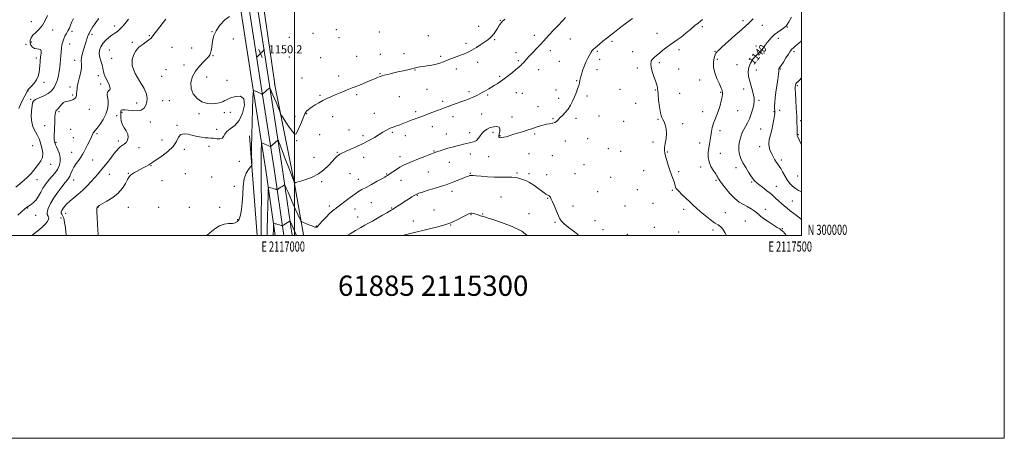
# Model space of a CAD drawing. Extents: x 2114800 to 2117700, y 299800 to 302700.
# Drawn here: x 2116729 to 2117700, y 299800 to 300213 of the extents above; entities that cross this region are included whole.
import ezdxf
from ezdxf.enums import TextEntityAlignment as Align

# ---------------------------------------------------------------- set-up
doc = ezdxf.new("R2010")
doc.units = 0
doc.header["$MEASUREMENT"] = 0
for name, color, linetype, lineweight in [('BREAKLINE DTM HARD', 7, 'Continuous', 0), ('CONTOUR INDEX', 41, 'Continuous', 13), ('CONTOUR INDEX LABEL', 244, 'Continuous', 0), ('CONTOUR INTERMEDIATE', 44, 'Continuous', 0), ('GRID LINE', 7, 'Continuous', 0), ('GRID TEXT', 7, 'Continuous', 0), ('SPOT ELEVATION', 7, 'Continuous', 0), ('SPOT ELEVATION DTM', 2, 'Continuous', 13), ('TEXT 20', 7, 'Continuous', 0)]:
    doc.layers.add(name, color=color, linetype=linetype, lineweight=lineweight)
doc.styles.add('Style-WORKING', font='WORKING.shx')

# ---------------------------------------------------------------- blocks, each defined once
blk = doc.blocks.new('SPOT')
at = {"layer": 'SPOT ELEVATION'}
for p, q in [((-3.91, -3.91), (3.82, 3.81)), ((-1.65, 3.77), (1.72, -3.93))]:
    blk.add_line(p, q, dxfattribs=at)

msp = doc.modelspace()

# ---------------------------------------------------------------- linework, layer by layer
at = {"layer": 'BREAKLINE DTM HARD', "extrusion": (-0.68662, -0.158311, 0.709571), "elevation": -1500261.315, "flags": 128}
msp.add_lwpolyline([(183300.061, 1512397.168), (183246.82, 1512401.061), (183148.335, 1512405.092)], dxfattribs=at)
at = {"layer": 'BREAKLINE DTM HARD', "extrusion": (0.000915297, -0.011986, 0.999928), "elevation": -508.926, "flags": 128}
msp.add_lwpolyline([(2116961.108, 300015.45), (2116953.62, 300113.497)], dxfattribs=at)
at = {"layer": 'BREAKLINE DTM HARD'}
for points in [[(2116980.32, 300149.11, 1150.88), (2116970.26, 300219.19, 1150.96), (2116962.17, 300303.31, 1148.23), (2116955.28, 300365.63, 1145.02), (2116959.1, 300398.57, 1143.76), (2116981.29, 300417.35, 1142.27), (2117015.71, 300429.89, 1141.64), (2117079.1, 300436.59, 1142.31), (2117168.66, 300438.89, 1149.24), (2117246.05, 300436.63, 1157.53), (2117299.98, 300440.34, 1161.77)], [(2116936.7, 300415.11, 1138.48), (2116942.93, 300364.82, 1141.8), (2116952.33, 300294.9, 1146.91), (2116964.65, 300215.92, 1150.01), (2116975.04, 300148.17, 1150.1), (2116987.85, 300066.84, 1146.95), (2116997.612, 300000, 1143.2)], [(2116920.32, 300413.09, 1138.48), (2116926.57, 300362.7, 1141.8), (2116936.01, 300292.52, 1146.91), (2116948.35, 300213.4, 1150.01), (2116958.74, 300145.63, 1150.1), (2116971.53, 300064.36, 1146.95), (2116980.934, 300000, 1143.332)], [(2116928.51, 300414.1, 1138.68), (2116934.75, 300363.76, 1142), (2116944.17, 300293.71, 1147.11), (2116956.5, 300214.66, 1150.21), (2116966.89, 300146.9, 1150.3), (2116979.69, 300065.6, 1147.15), (2116989.273, 300000, 1143.466)]]:
    msp.add_polyline3d(points, dxfattribs=at)
at = {"layer": 'CONTOUR INDEX', "flags": 128}
for points, elevation in [([(2116756.356, 300216.812), (2116754.065, 300211.889), (2116751.277, 300207.293), (2116748.012, 300203.389), (2116744.706, 300200.095), (2116741.905, 300197.217), (2116740.047, 300194.584), (2116739.156, 300192.109), (2116739.152, 300189.728), (2116739.943, 300187.442), (2116741.4, 300185.509), (2116743.381, 300184.255), (2116745.685, 300183.83), (2116747.872, 300183.685), (2116749.442, 300183.098), (2116750.048, 300181.571), (2116749.968, 300179.505), (2116749.636, 300177.528), (2116749.4, 300176.068), (2116749.262, 300174.771), (2116749.144, 300173.086), (2116748.974, 300170.603), (2116748.726, 300167.47), (2116748.385, 300163.98), (2116747.891, 300160.383), (2116746.999, 300156.788), (2116745.419, 300153.262), (2116743.027, 300149.909), (2116740.368, 300146.974), (2116738.152, 300144.733), (2116736.907, 300143.367), (2116736.43, 300142.669), (2116736.339, 300142.332), (2116736.271, 300142.034), (2116735.961, 300141.374), (2116735.166, 300139.935), (2116733.732, 300137.407), (2116731.864, 300133.905), (2116729.856, 300129.652), (2116727.946, 300124.923)], 1140), ([(2116935.858, 300215.804), (2116931.027, 300212.297), (2116926.343, 300207.174), (2116922.612, 300201.72), (2116920.402, 300196.955), (2116919.322, 300192.84), (2116918.745, 300189.075), (2116918.16, 300185.457), (2116917.537, 300182.197), (2116916.963, 300179.604), (2116916.416, 300177.814), (2116915.431, 300176.262), (2116913.433, 300174.209), (2116910.09, 300171.075), (2116906.039, 300166.922), (2116902.162, 300161.971), (2116899.246, 300156.458), (2116897.715, 300150.67), (2116897.9, 300144.912), (2116900, 300139.516), (2116903.688, 300134.944), (2116908.505, 300131.687), (2116913.948, 300130.07), (2116919.344, 300129.743), (2116923.976, 300130.186), (2116927.318, 300130.949), (2116929.608, 300131.851), (2116931.273, 300132.776), (2116932.777, 300133.655), (2116934.725, 300134.594), (2116937.761, 300135.745), (2116942.155, 300136.98), (2116946.712, 300137.071), (2116949.863, 300134.509), (2116950.415, 300128.43), (2116948.657, 300120.54), (2116945.252, 300113.19), (2116940.907, 300108.157), (2116936.524, 300104.93), (2116933.048, 300102.429), (2116931.096, 300099.841), (2116929.956, 300097.435), (2116928.586, 300095.747), (2116926.219, 300095.14), (2116923.189, 300095.279), (2116920.103, 300095.655), (2116917.394, 300095.873), (2116914.79, 300096.007), (2116911.843, 300096.245), (2116908.22, 300096.741), (2116904.047, 300097.51), (2116899.564, 300098.529), (2116895.049, 300099.649), (2116890.939, 300100.21), (2116887.711, 300099.422), (2116885.547, 300096.744), (2116883.468, 300092.617), (2116880.199, 300087.733), (2116874.948, 300082.748), (2116868.857, 300078.197), (2116863.544, 300074.584), (2116860.179, 300072.232), (2116858.113, 300070.746), (2116856.242, 300069.547), (2116853.715, 300068.175), (2116850.679, 300066.627), (2116847.527, 300065.018), (2116844.605, 300063.45), (2116842.042, 300061.975), (2116839.919, 300060.636), (2116838.247, 300059.372), (2116836.77, 300057.719), (2116835.162, 300055.107), (2116833.091, 300051.182), (2116830.182, 300046.439), (2116826.054, 300041.585), (2116820.603, 300037.237), (2116814.851, 300033.661), (2116810.097, 300031.032), (2116807.298, 300029.436), (2116806.032, 300028.604), (2116805.53, 300028.174), (2116805.172, 300027.69), (2116804.914, 300026.305), (2116804.86, 300023.074), (2116805.073, 300017.502), (2116805.447, 300010.894), (2116805.84, 300005.001), (2116806.143, 300001.158), (2116806.28, 300000)], 1150), ([(2116913.496, 300000), (2116916.386, 300002.458), (2116921.206, 300006.417), (2116925.937, 300009.43), (2116930.558, 300011.015), (2116934.852, 300011.604), (2116938.556, 300011.859), (2116941.478, 300012.401), (2116943.71, 300013.68), (2116945.421, 300016.103), (2116946.75, 300020.001), (2116947.732, 300025.384), (2116948.376, 300032.189), (2116948.762, 300040.171), (2116949.263, 300048.379), (2116950.321, 300055.682), (2116952.195, 300061.191), (2116954.405, 300064.963), (2116956.284, 300067.297), (2116957.331, 300068.66), (2116957.693, 300070.208), (2116957.681, 300073.27), (2116957.573, 300078.935), (2116957.516, 300087.341), (2116957.623, 300098.392), (2116957.964, 300111.564), (2116958.418, 300124.638), (2116958.822, 300134.97), (2116959.1, 300140.634), (2116959.537, 300142.576), (2116960.506, 300142.46), (2116962.223, 300141.714), (2116964.273, 300140.825), (2116966.08, 300140.04), (2116967.205, 300139.551), (2116967.756, 300139.311), (2116967.975, 300139.216), (2116968.115, 300139.214), (2116968.466, 300139.477), (2116969.332, 300140.229), (2116970.872, 300141.579), (2116972.684, 300143.167), (2116974.224, 300144.516), (2116975.125, 300145.179), (2116975.725, 300144.813), (2116976.54, 300143.105), (2116977.943, 300139.907), (2116979.749, 300135.73), (2116981.631, 300131.253), (2116983.304, 300127.089), (2116984.651, 300123.602), (2116985.595, 300121.093), (2116986.182, 300119.62), (2116986.944, 300118.257), (2116988.533, 300115.838), (2116991.341, 300111.631), (2116994.714, 300106.649), (2116997.735, 300102.339), (2116999.751, 300099.928), (2117001.15, 300099.748), (2117002.583, 300101.911), (2117004.514, 300106.264), (2117006.673, 300111.597), (2117008.602, 300116.438), (2117009.978, 300119.668), (2117011.002, 300121.574), (2117012.004, 300122.795), (2117013.288, 300123.894), (2117015.028, 300125.12), (2117017.37, 300126.648), (2117020.394, 300128.579), (2117023.925, 300130.74), (2117027.724, 300132.884), (2117031.615, 300134.83), (2117035.678, 300136.66), (2117040.053, 300138.517), (2117044.774, 300140.485), (2117049.434, 300142.399), (2117053.518, 300144.033), (2117056.726, 300145.261), (2117059.631, 300146.356), (2117063.02, 300147.693), (2117067.407, 300149.517), (2117072.198, 300151.554), (2117076.521, 300153.402), (2117079.707, 300154.749), (2117081.888, 300155.646), (2117083.398, 300156.237), (2117084.612, 300156.671), (2117086.082, 300157.12), (2117088.402, 300157.762), (2117091.992, 300158.721), (2117096.581, 300159.892), (2117101.724, 300161.118), (2117106.955, 300162.26), (2117111.723, 300163.255), (2117115.457, 300164.061), (2117117.791, 300164.656), (2117119.185, 300165.094), (2117120.305, 300165.448), (2117121.747, 300165.786), (2117123.828, 300166.155), (2117126.798, 300166.596), (2117130.754, 300167.15), (2117135.206, 300167.852), (2117139.512, 300168.734), (2117143.228, 300169.823), (2117146.679, 300171.112), (2117150.386, 300172.587), (2117154.701, 300174.215), (2117159.3, 300175.891), (2117163.687, 300177.492), (2117167.528, 300178.969), (2117171.125, 300180.56), (2117174.938, 300182.578), (2117179.253, 300185.198), (2117183.647, 300188.055), (2117187.52, 300190.645), (2117190.444, 300192.636), (2117192.675, 300194.375), (2117194.639, 300196.38), (2117196.66, 300199), (2117198.651, 300201.913), (2117200.42, 300204.633), (2117201.818, 300206.77), (2117202.872, 300208.336), (2117203.651, 300209.443), (2117204.236, 300210.214), (2117204.761, 300210.811), (2117205.372, 300211.409), (2117206.211, 300212.174), (2117207.409, 300213.243)], 1150), ([(2117500, 300015.815), (2117499.709, 300016.006), (2117496.247, 300018.54), (2117492.461, 300021.469), (2117488.83, 300024.324), (2117485.706, 300026.769), (2117482.933, 300028.998), (2117480.224, 300031.338), (2117477.317, 300034.049), (2117474.03, 300037.129), (2117470.202, 300040.506), (2117465.818, 300044.056), (2117461.446, 300047.424), (2117457.799, 300050.196), (2117455.402, 300052.087), (2117454.014, 300053.305), (2117453.206, 300054.186), (2117452.554, 300055.086), (2117451.66, 300056.464), (2117450.133, 300058.799), (2117447.744, 300062.391), (2117444.913, 300066.805), (2117442.224, 300071.426), (2117440.161, 300075.763), (2117438.802, 300079.824), (2117438.125, 300083.743), (2117438.085, 300087.614), (2117438.545, 300091.377), (2117439.345, 300094.931), (2117440.358, 300098.212), (2117441.59, 300101.301), (2117443.08, 300104.317), (2117444.836, 300107.407), (2117446.738, 300110.839), (2117448.638, 300114.907), (2117450.388, 300119.731), (2117451.844, 300124.721), (2117452.865, 300129.112), (2117453.337, 300132.406), (2117453.252, 300135.181), (2117452.632, 300138.282), (2117451.537, 300142.334), (2117450.186, 300147.071), (2117448.84, 300152.003), (2117447.774, 300156.736), (2117447.325, 300161.243), (2117447.847, 300165.59), (2117449.537, 300169.783), (2117451.965, 300173.585), (2117454.543, 300176.697), (2117456.807, 300178.957), (2117458.778, 300180.746), (2117460.601, 300182.581), (2117462.405, 300184.853), (2117464.253, 300187.454), (2117466.192, 300190.154), (2117468.284, 300192.767), (2117470.651, 300195.306), (2117473.431, 300197.827), (2117476.64, 300200.335), (2117479.806, 300202.607), (2117482.334, 300204.365), (2117483.801, 300205.424), (2117484.468, 300205.977), (2117484.764, 300206.31), (2117485.111, 300206.775), (2117485.895, 300207.987), (2117487.496, 300210.626), (2117490.097, 300215.036)], 1140)]:
    msp.add_lwpolyline(points, dxfattribs=dict(at, elevation=elevation))
at = {"layer": 'CONTOUR INTERMEDIATE', "flags": 128}
for points, elevation in [([(2116781.735, 300213.923), (2116780.336, 300210.507), (2116779.058, 300207.346), (2116777.788, 300204.394), (2116776.434, 300201.609), (2116774.949, 300198.939), (2116773.468, 300196.307), (2116772.167, 300193.628), (2116771.182, 300190.819), (2116770.476, 300187.813), (2116769.969, 300184.541), (2116769.589, 300180.97), (2116769.289, 300177.196), (2116769.029, 300173.345), (2116768.763, 300169.508), (2116768.411, 300165.629), (2116767.886, 300161.614), (2116767.107, 300157.423), (2116766.025, 300153.233), (2116764.594, 300149.275), (2116762.738, 300145.732), (2116760.244, 300142.61), (2116756.864, 300139.867), (2116752.558, 300137.472), (2116748.105, 300135.439), (2116744.491, 300133.792), (2116742.425, 300132.415), (2116741.493, 300130.629), (2116741.005, 300127.618), (2116740.47, 300122.866), (2116740.183, 300117.083), (2116740.641, 300111.279), (2116742.149, 300106.266), (2116744.257, 300102.049), (2116746.324, 300098.433), (2116747.862, 300095.202), (2116748.991, 300092.053), (2116749.982, 300088.667), (2116750.976, 300084.831), (2116751.585, 300080.787), (2116751.29, 300076.886), (2116749.766, 300073.396), (2116747.447, 300070.245), (2116744.964, 300067.278), (2116742.703, 300064.309), (2116740.089, 300061.027), (2116736.305, 300057.093), (2116730.907, 300052.38), (2116724.939, 300047.62)], 1142), ([(2116806.697, 300213.739), (2116804.657, 300210.883), (2116802.572, 300207.953), (2116800.695, 300205.179), (2116799.217, 300202.758), (2116798.102, 300200.733), (2116797.256, 300199.113), (2116796.592, 300197.856), (2116796.05, 300196.718), (2116795.577, 300195.403), (2116795.099, 300193.637), (2116794.453, 300191.227), (2116793.456, 300188.002), (2116792.039, 300183.927), (2116790.601, 300179.514), (2116789.658, 300175.413), (2116789.532, 300172.045), (2116789.778, 300168.909), (2116789.757, 300165.278), (2116789.018, 300160.707), (2116787.856, 300155.898), (2116786.756, 300151.839), (2116786.084, 300149.224), (2116785.75, 300147.582), (2116785.548, 300146.15), (2116785.319, 300144.334), (2116785.092, 300142.233), (2116784.945, 300140.117), (2116784.872, 300138.207), (2116784.534, 300136.536), (2116783.511, 300135.091), (2116781.552, 300133.869), (2116779.083, 300132.924), (2116776.702, 300132.323), (2116774.851, 300132.043), (2116773.363, 300131.71), (2116771.915, 300130.864), (2116770.28, 300129.217), (2116768.593, 300127.192), (2116767.085, 300125.387), (2116765.932, 300124.225), (2116765.101, 300123.431), (2116764.504, 300122.553), (2116764.069, 300121.212), (2116763.767, 300119.313), (2116763.582, 300116.829), (2116763.486, 300113.773), (2116763.412, 300110.301), (2116763.276, 300106.606), (2116763.034, 300102.896), (2116762.785, 300099.445), (2116762.662, 300096.54), (2116762.76, 300094.384), (2116763.015, 300092.833), (2116763.324, 300091.661), (2116763.639, 300090.606), (2116764.133, 300089.278), (2116765.033, 300087.253), (2116766.435, 300084.248), (2116767.898, 300080.533), (2116768.85, 300076.516), (2116768.836, 300072.542), (2116767.873, 300068.701), (2116766.093, 300065.018), (2116763.671, 300061.524), (2116760.937, 300058.261), (2116758.258, 300055.275), (2116755.913, 300052.541), (2116753.807, 300049.744), (2116751.757, 300046.497), (2116749.609, 300042.589), (2116747.341, 300038.505), (2116744.963, 300034.901), (2116742.525, 300032.283), (2116740.241, 300030.53), (2116738.366, 300029.37), (2116737.003, 300028.493), (2116735.655, 300027.442), (2116733.671, 300025.727), (2116730.608, 300023.049), (2116726.856, 300019.883)], 1144), ([(2116836.234, 300212.953), (2116833.747, 300210.081), (2116830.796, 300206.668), (2116827.816, 300203.49), (2116825.123, 300201.106), (2116822.548, 300199.211), (2116819.804, 300197.283), (2116816.72, 300194.908), (2116813.585, 300192.117), (2116810.804, 300189.05), (2116808.731, 300185.824), (2116807.496, 300182.455), (2116807.178, 300178.938), (2116807.758, 300175.322), (2116808.83, 300171.875), (2116809.89, 300168.923), (2116810.552, 300166.674), (2116810.896, 300164.88), (2116811.116, 300163.176), (2116811.419, 300161.227), (2116812.063, 300158.815), (2116813.315, 300155.75), (2116815.252, 300152.009), (2116817.175, 300148.226), (2116818.196, 300145.203), (2116817.734, 300143.463), (2116816.455, 300142.427), (2116815.335, 300141.243), (2116815.102, 300139.227), (2116815.477, 300136.378), (2116815.933, 300132.866), (2116815.989, 300128.84), (2116815.36, 300124.367), (2116813.812, 300119.491), (2116811.257, 300114.36), (2116808.216, 300109.529), (2116805.358, 300105.656), (2116803.224, 300103.205), (2116801.841, 300101.864), (2116801.105, 300101.128), (2116800.839, 300100.479), (2116800.568, 300099.35), (2116799.747, 300097.161), (2116798.019, 300093.586), (2116795.799, 300089.31), (2116793.695, 300085.272), (2116792.131, 300082.156), (2116790.792, 300079.63), (2116789.183, 300077.111), (2116786.971, 300074.146), (2116784.479, 300070.819), (2116782.195, 300067.349), (2116780.492, 300063.961), (2116779.269, 300060.899), (2116778.313, 300058.418), (2116777.365, 300056.585), (2116776.01, 300054.741), (2116773.788, 300052.042), (2116770.431, 300047.888), (2116766.441, 300042.661), (2116762.509, 300036.985), (2116759.248, 300031.459), (2116756.957, 300026.578), (2116755.859, 300022.808), (2116756.009, 300020.426), (2116756.8, 300018.935), (2116757.459, 300017.649), (2116757.324, 300015.989), (2116756.185, 300013.811), (2116753.943, 300011.083), (2116750.61, 300007.837), (2116746.632, 300004.374), (2116742.562, 300001.062), (2116741.191, 300000)], 1146), ([(2116872.96, 300213.079), (2116870.177, 300209.684), (2116866.916, 300205.596), (2116863.634, 300201.409), (2116860.965, 300197.91), (2116859.297, 300195.632), (2116858.032, 300194.108), (2116856.325, 300192.619), (2116853.617, 300190.648), (2116850.482, 300188.481), (2116847.782, 300186.606), (2116846.103, 300185.297), (2116844.933, 300183.991), (2116843.486, 300181.913), (2116841.352, 300178.427), (2116839.63, 300173.458), (2116839.796, 300167.069), (2116842.77, 300159.494), (2116847.263, 300151.65), (2116851.431, 300144.621), (2116853.83, 300139.207), (2116854.606, 300135.06), (2116854.306, 300131.545), (2116853.34, 300128.214), (2116851.57, 300125.362), (2116848.721, 300123.471), (2116844.702, 300122.844), (2116840.153, 300123.073), (2116835.894, 300123.572), (2116832.597, 300123.85), (2116830.325, 300123.794), (2116828.988, 300123.387), (2116828.454, 300122.585), (2116828.42, 300121.242), (2116828.537, 300119.188), (2116828.588, 300116.341), (2116828.878, 300112.984), (2116829.844, 300109.489), (2116831.71, 300106.153), (2116833.848, 300102.968), (2116835.417, 300099.854), (2116835.776, 300096.781), (2116835.078, 300093.94), (2116833.673, 300091.573), (2116831.885, 300089.828), (2116829.931, 300088.469), (2116828, 300087.163), (2116826.187, 300085.582), (2116824.226, 300083.41), (2116821.754, 300080.332), (2116818.555, 300076.209), (2116814.988, 300071.593), (2116811.554, 300067.21), (2116808.602, 300063.573), (2116805.86, 300060.349), (2116802.901, 300056.989), (2116799.396, 300053.096), (2116795.391, 300048.861), (2116791.031, 300044.625), (2116786.498, 300040.672), (2116782.131, 300037.066), (2116778.31, 300033.815), (2116775.325, 300030.926), (2116773.108, 300028.404), (2116771.505, 300026.25), (2116770.395, 300024.467), (2116769.791, 300023.036), (2116769.742, 300021.939), (2116770.252, 300021.028), (2116771.137, 300019.658), (2116772.17, 300017.052), (2116773.141, 300012.789), (2116773.926, 300007.844), (2116774.422, 300003.545), (2116774.533, 300000.87), (2116774.339, 300000)], 1148), ([(2116966.837, 300000), (2116966.846, 300003.85), (2116966.976, 300012.481), (2116967.137, 300023.082), (2116967.214, 300035.055), (2116967.13, 300047.71), (2116966.971, 300059.987), (2116966.862, 300070.731), (2116966.895, 300079.027), (2116967.021, 300084.914), (2116967.155, 300088.669), (2116967.251, 300090.618), (2116967.401, 300091.287), (2116967.735, 300091.247), (2116968.362, 300090.974), (2116969.322, 300090.557), (2116970.634, 300089.985), (2116972.257, 300089.277), (2116973.899, 300088.56), (2116975.209, 300087.987), (2116975.945, 300087.683), (2116976.302, 300087.646), (2116976.588, 300087.847), (2116977.064, 300088.264), (2116977.812, 300088.919), (2116978.869, 300089.842), (2116980.215, 300091.016), (2116981.598, 300092.222), (2116982.708, 300093.19), (2116983.336, 300093.693), (2116983.659, 300093.669), (2116983.956, 300093.095), (2116984.513, 300091.798), (2116985.649, 300088.984), (2116987.693, 300083.71), (2116990.771, 300075.59), (2116994.192, 300066.489), (2116997.065, 300058.832), (2116998.723, 300054.43), (2116999.411, 300052.632), (2116999.599, 300052.171), (2116999.68, 300051.989), (2116999.735, 300051.865), (2116999.77, 300051.79), (2116999.79, 300051.75), (2116999.81, 300051.73), (2116999.847, 300051.713), (2116999.916, 300051.689), (2117000.01, 300051.672), (2117000.122, 300051.683), (2117000.255, 300051.739), (2117000.466, 300051.84), (2117000.823, 300051.981), (2117001.495, 300052.192), (2117003.036, 300052.641), (2117006.103, 300053.533), (2117011.068, 300055.058), (2117017.175, 300057.358), (2117023.388, 300060.558), (2117028.842, 300064.643), (2117033.364, 300069.021), (2117036.95, 300072.959), (2117039.64, 300075.885), (2117041.628, 300077.884), (2117043.151, 300079.206), (2117044.529, 300080.13), (2117046.421, 300081.059), (2117049.572, 300082.427), (2117054.464, 300084.552), (2117060.545, 300087.288), (2117066.999, 300090.374), (2117073.116, 300093.557), (2117078.603, 300096.62), (2117083.269, 300099.355), (2117086.993, 300101.595), (2117089.916, 300103.35), (2117092.249, 300104.669), (2117094.21, 300105.624), (2117096.05, 300106.363), (2117098.031, 300107.056), (2117100.359, 300107.848), (2117103.037, 300108.784), (2117106.016, 300109.883), (2117109.23, 300111.144), (2117112.552, 300112.473), (2117115.838, 300113.757), (2117119.033, 300114.933), (2117122.434, 300116.15), (2117126.423, 300117.606), (2117131.203, 300119.418), (2117136.248, 300121.363), (2117140.85, 300123.135), (2117144.538, 300124.526), (2117147.792, 300125.721), (2117151.33, 300127.002), (2117155.653, 300128.567), (2117160.385, 300130.281), (2117164.935, 300131.924), (2117168.842, 300133.334), (2117172.171, 300134.578), (2117175.117, 300135.784), (2117177.843, 300137.044), (2117180.388, 300138.322), (2117182.755, 300139.549), (2117184.965, 300140.685), (2117187.104, 300141.81), (2117189.273, 300143.035), (2117191.564, 300144.445), (2117194.028, 300146.019), (2117196.71, 300147.714), (2117199.658, 300149.529), (2117202.954, 300151.634), (2117206.684, 300154.243), (2117210.813, 300157.425), (2117214.806, 300160.661), (2117218.008, 300163.286), (2117219.97, 300164.841), (2117221.075, 300165.681), (2117221.917, 300166.366), (2117222.969, 300167.345), (2117224.233, 300168.627), (2117225.592, 300170.109), (2117227.015, 300171.76), (2117228.814, 300173.827), (2117231.39, 300176.625), (2117234.948, 300180.309), (2117238.929, 300184.384), (2117242.577, 300188.195), (2117245.402, 300191.317), (2117247.959, 300194.245), (2117251.065, 300197.707), (2117255.252, 300202.162), (2117259.901, 300207.01), (2117264.108, 300211.384), (2117267.247, 300214.666)], 1148), ([(2116972.909, 300000), (2116973.004, 300006.882), (2116973.237, 300017.566), (2116973.533, 300029.552), (2116973.792, 300039.551), (2116973.975, 300045.107), (2116974.291, 300047.088), (2116975.01, 300047.191), (2116976.299, 300046.846), (2116977.91, 300046.415), (2116979.49, 300045.991), (2116980.75, 300045.65), (2116981.659, 300045.403), (2116982.245, 300045.242), (2116982.587, 300045.179), (2116982.94, 300045.299), (2116983.608, 300045.704), (2116984.787, 300046.445), (2116986.249, 300047.363), (2116987.659, 300048.248), (2116988.749, 300048.929), (2116989.504, 300049.399), (2116989.976, 300049.692), (2116990.272, 300049.723), (2116990.729, 300048.935), (2116991.735, 300046.651), (2116993.562, 300042.447), (2116995.989, 300036.892), (2116998.677, 300030.808), (2117001.299, 300024.967), (2117003.581, 300019.946), (2117005.261, 300016.275), (2117006.253, 300014.257), (2117007.164, 300013.295), (2117008.776, 300012.562), (2117011.584, 300011.436), (2117014.95, 300010.1), (2117017.954, 300008.938), (2117019.891, 300008.249), (2117020.941, 300007.976), (2117021.501, 300007.978), (2117021.984, 300008.214), (2117022.86, 300009.058), (2117024.616, 300010.985), (2117027.529, 300014.232), (2117031.044, 300018.076), (2117034.395, 300021.554), (2117036.979, 300023.928), (2117038.835, 300025.367), (2117040.164, 300026.262), (2117041.253, 300027.03), (2117042.75, 300028.178), (2117045.389, 300030.239), (2117049.601, 300033.506), (2117054.61, 300037.316), (2117059.333, 300040.77), (2117063.038, 300043.24), (2117066.386, 300045.186), (2117070.388, 300047.338), (2117075.671, 300050.19), (2117081.333, 300053.276), (2117086.088, 300055.892), (2117088.987, 300057.514), (2117090.415, 300058.344), (2117091.094, 300058.762), (2117091.686, 300059.133), (2117092.632, 300059.75), (2117094.314, 300060.887), (2117096.976, 300062.707), (2117100.314, 300064.921), (2117103.884, 300067.129), (2117107.41, 300069.047), (2117111.289, 300070.866), (2117116.085, 300072.897), (2117122.059, 300075.316), (2117128.252, 300077.777), (2117133.4, 300079.801), (2117136.641, 300081.061), (2117138.71, 300081.83), (2117140.741, 300082.53), (2117143.62, 300083.487), (2117147.228, 300084.633), (2117151.2, 300085.804), (2117155.217, 300086.87), (2117159.144, 300087.851), (2117162.897, 300088.802), (2117166.402, 300089.751), (2117169.624, 300090.625), (2117172.544, 300091.322), (2117175.146, 300091.828), (2117177.438, 300092.47), (2117179.435, 300093.661), (2117181.19, 300095.671), (2117182.902, 300098.186), (2117184.809, 300100.748), (2117187.107, 300102.975), (2117189.825, 300104.786), (2117192.948, 300106.177), (2117196.354, 300107.1), (2117199.488, 300107.323), (2117201.681, 300106.572), (2117202.486, 300104.729), (2117202.318, 300102.305), (2117201.809, 300099.968), (2117201.497, 300098.253), (2117201.546, 300097.157), (2117202.027, 300096.543), (2117202.992, 300096.293), (2117204.432, 300096.355), (2117206.319, 300096.692), (2117208.664, 300097.28), (2117211.621, 300098.132), (2117215.38, 300099.269), (2117219.979, 300100.677), (2117224.844, 300102.189), (2117229.245, 300103.599), (2117232.672, 300104.761), (2117235.489, 300105.753), (2117238.277, 300106.708), (2117241.472, 300107.718), (2117244.93, 300108.693), (2117248.361, 300109.497), (2117251.508, 300110.061), (2117254.248, 300110.564), (2117256.491, 300111.249), (2117258.234, 300112.322), (2117259.821, 300113.836), (2117261.686, 300115.805), (2117264.125, 300118.239), (2117266.907, 300121.133), (2117269.665, 300124.478), (2117272.104, 300128.236), (2117274.22, 300132.27), (2117276.083, 300136.412), (2117277.738, 300140.488), (2117279.134, 300144.281), (2117280.197, 300147.564), (2117280.904, 300150.231), (2117281.431, 300152.649), (2117282.007, 300155.307), (2117282.828, 300158.58), (2117283.965, 300162.387), (2117285.458, 300166.536), (2117287.294, 300170.799), (2117289.241, 300174.8), (2117291.016, 300178.127), (2117292.424, 300180.5), (2117293.629, 300182.173), (2117294.884, 300183.531), (2117296.42, 300184.927), (2117298.38, 300186.571), (2117300.884, 300188.638), (2117304.083, 300191.301), (2117308.252, 300194.726), (2117313.698, 300199.073), (2117320.449, 300204.307), (2117327.418, 300209.599), (2117333.238, 300213.921)], 1146), ([(2117425.89, 300000), (2117424.377, 300002.874), (2117422.35, 300006.162), (2117420.244, 300008.431), (2117417.705, 300010.254), (2117414.295, 300012.491), (2117409.786, 300015.748), (2117404.781, 300019.615), (2117400.094, 300023.428), (2117396.302, 300026.71), (2117393.035, 300029.737), (2117389.686, 300032.97), (2117385.865, 300036.684), (2117382.054, 300040.401), (2117378.951, 300043.46), (2117377.065, 300045.4), (2117376.139, 300046.579), (2117375.724, 300047.559), (2117375.416, 300048.828), (2117374.991, 300050.578), (2117374.269, 300052.929), (2117373.127, 300055.975), (2117371.673, 300059.715), (2117370.073, 300064.121), (2117368.487, 300069.057), (2117367.045, 300073.947), (2117365.871, 300078.106), (2117365.079, 300081.116), (2117364.74, 300083.632), (2117364.914, 300086.581), (2117365.574, 300090.63), (2117366.338, 300095.427), (2117366.737, 300100.36), (2117366.424, 300104.895), (2117365.541, 300108.794), (2117364.354, 300111.896), (2117363.094, 300114.257), (2117361.867, 300116.81), (2117360.741, 300120.707), (2117359.781, 300126.622), (2117359.02, 300133.322), (2117358.487, 300139.099), (2117358.181, 300142.689), (2117357.998, 300144.608), (2117357.807, 300145.819), (2117357.477, 300147.19), (2117356.869, 300149.22), (2117355.846, 300152.315), (2117354.371, 300156.654), (2117352.812, 300161.514), (2117351.641, 300165.945), (2117351.238, 300169.233), (2117351.621, 300171.599), (2117352.719, 300173.498), (2117354.466, 300175.337), (2117356.833, 300177.339), (2117359.796, 300179.678), (2117363.281, 300182.441), (2117367.011, 300185.354), (2117370.655, 300188.059), (2117374.015, 300190.348), (2117377.411, 300192.633), (2117381.293, 300195.479), (2117385.907, 300199.219), (2117390.685, 300203.267), (2117394.855, 300206.803), (2117397.883, 300209.249), (2117400.189, 300210.986), (2117402.431, 300212.635)], 1144), ([(2117484.763, 300000), (2117484.182, 300001.04), (2117483.188, 300002.333), (2117482.168, 300003.412), (2117481.288, 300004.184), (2117480.578, 300004.714), (2117480.036, 300005.108), (2117479.534, 300005.521), (2117478.449, 300006.313), (2117476.038, 300007.894), (2117471.896, 300010.49), (2117466.991, 300013.592), (2117462.63, 300016.508), (2117459.753, 300018.729), (2117457.823, 300020.489), (2117455.934, 300022.201), (2117453.367, 300024.179), (2117450.155, 300026.322), (2117446.515, 300028.427), (2117442.624, 300030.432), (2117438.478, 300032.849), (2117434.031, 300036.333), (2117429.349, 300041.217), (2117424.961, 300046.553), (2117421.509, 300051.07), (2117419.441, 300053.84), (2117418.415, 300055.296), (2117417.896, 300056.215), (2117417.389, 300057.282), (2117416.562, 300058.822), (2117415.124, 300061.068), (2117412.951, 300064.18), (2117410.584, 300068.012), (2117408.729, 300072.344), (2117407.913, 300076.953), (2117407.937, 300081.609), (2117408.421, 300086.083), (2117409.043, 300090.219), (2117409.713, 300094.159), (2117410.399, 300098.12), (2117411.1, 300102.257), (2117411.95, 300106.483), (2117413.113, 300110.646), (2117414.684, 300114.668), (2117416.472, 300118.751), (2117418.215, 300123.17), (2117419.691, 300128.029), (2117420.822, 300132.756), (2117421.572, 300136.61), (2117421.932, 300139.063), (2117422.011, 300140.432), (2117421.947, 300141.249), (2117421.844, 300141.97), (2117421.675, 300142.756), (2117421.378, 300143.694), (2117420.874, 300144.936), (2117420.001, 300146.892), (2117418.58, 300150.037), (2117416.581, 300154.638), (2117414.564, 300160.127), (2117413.237, 300165.726), (2117413.094, 300170.746), (2117413.784, 300174.852), (2117414.738, 300177.797), (2117415.498, 300179.46), (2117416.035, 300180.218), (2117416.427, 300180.573), (2117416.907, 300181.081), (2117418.336, 300182.508), (2117421.73, 300185.676), (2117427.626, 300190.996), (2117434.648, 300197.253), (2117440.937, 300202.824), (2117445.119, 300206.522), (2117447.741, 300208.908), (2117449.831, 300210.981), (2117452.175, 300213.487)], 1142), ([(2117500, 300042.829), (2117497.135, 300044.298), (2117493.938, 300046.251), (2117491.025, 300048.539), (2117488.35, 300051.289), (2117485.845, 300054.628), (2117483.467, 300058.552), (2117481.288, 300062.541), (2117479.406, 300065.944), (2117477.87, 300068.324), (2117476.538, 300070.106), (2117475.218, 300071.931), (2117473.762, 300074.298), (2117472.204, 300077.134), (2117470.62, 300080.227), (2117469.13, 300083.422), (2117468.017, 300086.787), (2117467.606, 300090.451), (2117468.099, 300094.519), (2117469.22, 300099.018), (2117470.568, 300103.953), (2117471.798, 300109.206), (2117472.784, 300114.153), (2117473.45, 300118.045), (2117473.757, 300120.377), (2117473.789, 300121.605), (2117473.663, 300122.429), (2117473.489, 300123.476), (2117473.363, 300125.081), (2117473.372, 300127.507), (2117473.593, 300130.97), (2117474.049, 300135.492), (2117474.752, 300141.048), (2117475.667, 300147.429), (2117476.589, 300153.702), (2117477.269, 300158.748), (2117477.537, 300161.762), (2117477.547, 300163.186), (2117477.534, 300163.776), (2117477.737, 300164.257), (2117478.411, 300165.249), (2117479.817, 300167.344), (2117482.064, 300170.853), (2117484.661, 300174.981), (2117486.967, 300178.652), (2117488.499, 300181.048), (2117489.412, 300182.377), (2117490.018, 300183.106), (2117490.656, 300183.7), (2117491.764, 300184.627), (2117493.806, 300186.355), (2117497.021, 300189.159), (2117500, 300191.871)], 1138), ([(2117500, 300089.285), (2117497.666, 300094.158), (2117496.26, 300097.091), (2117495.671, 300098.371), (2117495.529, 300098.804), (2117495.522, 300099.064), (2117495.564, 300099.302), (2117495.627, 300099.541), (2117495.685, 300099.794), (2117495.726, 300100.052), (2117495.743, 300100.298), (2117495.729, 300100.602), (2117495.697, 300101.381), (2117495.659, 300103.137), (2117495.614, 300106.306), (2117495.502, 300111.05), (2117495.246, 300117.466), (2117494.809, 300125.366), (2117494.309, 300133.426), (2117493.905, 300140.038), (2117493.715, 300144.033), (2117493.697, 300145.99), (2117493.775, 300146.928), (2117493.895, 300147.696), (2117494.107, 300148.481), (2117494.489, 300149.299), (2117495.134, 300150.202), (2117496.201, 300151.38), (2117497.865, 300153.056), (2117500, 300155.169)], 1136), ([(2117051.939, 300000), (2117054.658, 300001.563), (2117060.104, 300004.682), (2117065.276, 300007.623), (2117069.354, 300009.911), (2117072.886, 300011.883), (2117076.763, 300014.081), (2117081.562, 300016.857), (2117086.598, 300019.804), (2117090.873, 300022.323), (2117093.64, 300023.965), (2117095.169, 300024.871), (2117095.982, 300025.331), (2117096.589, 300025.637), (2117097.441, 300026.1), (2117098.976, 300027.035), (2117101.5, 300028.659), (2117104.788, 300030.809), (2117108.484, 300033.227), (2117112.232, 300035.655), (2117115.662, 300037.846), (2117118.405, 300039.553), (2117120.36, 300040.655), (2117122.495, 300041.53), (2117126.048, 300042.679), (2117131.784, 300044.443), (2117138.569, 300046.523), (2117144.796, 300048.462), (2117149.305, 300049.934), (2117152.714, 300051.147), (2117156.086, 300052.445), (2117160.174, 300054.056), (2117164.475, 300055.758), (2117168.176, 300057.218), (2117170.663, 300058.182), (2117172.116, 300058.716), (2117172.916, 300058.966), (2117173.403, 300059.064), (2117173.757, 300059.078), (2117174.119, 300059.061), (2117174.72, 300059.044), (2117176.158, 300058.96), (2117179.121, 300058.718), (2117184.044, 300058.276), (2117190.347, 300057.78), (2117197.196, 300057.426), (2117203.818, 300057.341), (2117209.686, 300057.385), (2117214.332, 300057.353), (2117217.5, 300057.083), (2117219.769, 300056.592), (2117221.929, 300055.945), (2117224.622, 300055.147), (2117227.909, 300053.979), (2117231.704, 300052.167), (2117235.851, 300049.578), (2117239.931, 300046.659), (2117243.454, 300043.999), (2117246.056, 300042.056), (2117247.882, 300040.764), (2117249.198, 300039.927), (2117250.236, 300039.354), (2117251.075, 300038.87), (2117251.756, 300038.305), (2117252.361, 300037.435), (2117253.136, 300035.82), (2117254.368, 300032.964), (2117256.214, 300028.645), (2117258.319, 300023.722), (2117260.195, 300019.327), (2117261.587, 300016.252), (2117263.148, 300013.928), (2117265.765, 300011.447), (2117269.956, 300008.163), (2117274.795, 300004.477), (2117278.989, 300001.052), (2117279.99, 300000)], 1144), ([(2117108.165, 300000), (2117108.309, 300000.078), (2117109.837, 300000.738), (2117111.499, 300001.261), (2117113.683, 300001.801), (2117116.745, 300002.504), (2117120.921, 300003.464), (2117126.417, 300004.766), (2117133.175, 300006.424), (2117140.087, 300008.173), (2117145.784, 300009.676), (2117149.266, 300010.682), (2117151.011, 300011.272), (2117151.869, 300011.612), (2117152.653, 300011.9), (2117154.047, 300012.472), (2117156.697, 300013.697), (2117160.929, 300015.77), (2117165.766, 300018.183), (2117169.911, 300020.254), (2117172.42, 300021.46), (2117173.771, 300021.914), (2117174.797, 300021.89), (2117176.153, 300021.624), (2117177.782, 300021.21), (2117179.447, 300020.704), (2117180.952, 300020.167), (2117182.245, 300019.668), (2117183.314, 300019.28), (2117184.176, 300019.043), (2117184.961, 300018.876), (2117185.831, 300018.666), (2117187.124, 300018.26), (2117189.893, 300017.342), (2117195.369, 300015.558), (2117204.181, 300012.648), (2117214.547, 300008.738), (2117224.082, 300004.05), (2117229.395, 300000)], 1142), ([(2116978.924, 300000), (2116978.949, 300001.723), (2116979.007, 300004.398), (2116979.081, 300007.399), (2116979.146, 300009.902), (2116979.192, 300011.294), (2116979.271, 300011.79), (2116979.451, 300011.815), (2116979.814, 300011.718), (2116980.498, 300011.533), (2116981.658, 300011.217), (2116983.34, 300010.756), (2116985.176, 300010.253), (2116986.689, 300009.837), (2116987.537, 300009.611), (2116987.898, 300009.557), (2116988.079, 300009.631), (2116988.365, 300009.811), (2116988.934, 300010.166), (2116989.939, 300010.791), (2116991.435, 300011.72), (2116993.084, 300012.743), (2116994.45, 300013.59), (2116995.225, 300014.026), (2116995.609, 300013.959), (2116995.933, 300013.329), (2116996.466, 300012.104), (2116997.235, 300010.351), (2116998.21, 300008.162), (2116999.355, 300005.628), (2117000.625, 300002.837), (2117001.916, 300000)], 1144)]:
    msp.add_lwpolyline(points, dxfattribs=dict(at, elevation=elevation))
at = {"layer": 'GRID LINE', "flags": 128}
for points in [[(2114800, 299800), (2117700, 299800), (2117700, 302700), (2114800, 302700), (2114800, 299800)], [(2115000, 300000), (2117500, 300000), (2117500, 302500), (2115000, 302500), (2115000, 300000)], [(2117000, 302500), (2117000, 300000)]]:
    msp.add_lwpolyline(points, dxfattribs=at)
at = {"layer": 'SPOT ELEVATION DTM'}
for p in [(2117202.94, 300212.09, 1150.1), (2117442.1, 300211.55, 1142.4), (2116740.34, 300210.66, 1139.1), (2116761.34, 300202.53, 1140.7), (2116780.24, 300201.17, 1142.3), (2116822.32, 300206.5, 1145.3), (2117041.28, 300202.73, 1151.3), (2117181.61, 300206.08, 1150.9), (2117402.14, 300205.82, 1143.7), (2117461.31, 300207.16, 1141.3), (2117485.94, 300205.43, 1139.9), (2116799.95, 300198.02, 1144.3), (2116856.6, 300197, 1147.9), (2116918.47, 300200.8, 1149.9), (2116939.5, 300193.66, 1151.3), (2116994.92, 300195.28, 1151.9), (2117018.15, 300199.2, 1151.2), (2117043.75, 300194.72, 1151.3), (2117083.62, 300200.61, 1151.3), (2117132.02, 300196.71, 1151.3), (2117197.24, 300192.79, 1149.8), (2117236.29, 300197.01, 1148.5), (2117271.92, 300193.67, 1147.1), (2117313.08, 300191.41, 1145.7), (2117357.29, 300199, 1144.7), (2117476.95, 300194.15, 1139.5), (2116734.96, 300188.34, 1139.5), (2116740.33, 300190.76, 1140.4), (2116777.96, 300188.47, 1142.8), (2116817.09, 300182.55, 1147.3), (2116839.77, 300190.33, 1147.8), (2116879.04, 300185.32, 1148.8), (2116898.26, 300184.63, 1149.3), (2117169.1, 300189.32, 1150.5), (2117252.12, 300182.14, 1147.5), (2117379.27, 300183.15, 1143.6), (2117455.02, 300186.56, 1140.5), (2116745.28, 300174.74, 1139.6), (2116782.88, 300172.41, 1143.4), (2116819.54, 300174.57, 1147.6), (2116919.4, 300177.21, 1150.1), (2116994.7, 300175.77, 1151.8), (2117025.58, 300175.1, 1151.5), (2117061.29, 300176.39, 1151.1), (2117084.6, 300178.42, 1150.9), (2117107.93, 300179.22, 1151.1), (2117144.07, 300176.52, 1150.3), (2117218.24, 300180.19, 1148.6), (2117220.63, 300172.22, 1148.2), (2117298.52, 300181.56, 1145.8), (2117300.84, 300173.57, 1145.7), (2117333.36, 300181.02, 1144.7), (2117414.74, 300181.52, 1142.1), (2117416.99, 300173.46, 1141.6), (2117462.84, 300179.81, 1139.8), (2117492.62, 300181.14, 1137.7), (2116873.15, 300163.43, 1148.9), (2116890.72, 300168.09, 1149.3), (2117118.77, 300163.06, 1149.9), (2117159.52, 300163.95, 1149.4), (2117180.67, 300170.48, 1149.3), (2117240.61, 300163.18, 1147.4), (2117261.02, 300171.64, 1146.9), (2117298.11, 300163.35, 1145.5), (2117337.97, 300164.96, 1144.4), (2117359.64, 300170.3, 1143.7), (2117378.94, 300163.97, 1143.1), (2117436.2, 300168.37, 1140.9), (2117455.52, 300163.09, 1139.1), (2117479.19, 300163.97, 1137.9), (2116806.21, 300157.41, 1145.1), (2116868.98, 300156.8, 1148.9), (2116913.26, 300156.08, 1150.9), (2116933.33, 300152.68, 1150.5), (2117007.32, 300155.23, 1151.1), (2117043.35, 300157, 1150.6), (2117084.35, 300159.49, 1150.1), (2117202.27, 300156.75, 1148.2), (2117399.44, 300153.26, 1142.8), (2116752.63, 300150.76, 1140.5), (2116778.57, 300146.26, 1143.6), (2116808.7, 300149.33, 1145.3), (2117130.55, 300144.09, 1149.1), (2117257.96, 300143.23, 1146.6), (2117278.29, 300152.39, 1146.1), (2117320.95, 300144.09, 1144.9), (2117355.69, 300143.38, 1144.1), (2117442.94, 300144.16, 1140.7), (2117495.69, 300147.67, 1135.8), (2116737.02, 300142.3, 1140.1), (2116739.5, 300134.16, 1141.8), (2116781.02, 300138.26, 1143.8), (2117024.91, 300137.97, 1150.2), (2117061.06, 300138.69, 1149.7), (2117103.21, 300136.63, 1149.1), (2117171.98, 300141.65, 1148.3), (2117190.37, 300138.45, 1147.8), (2117218.61, 300140.62, 1147.3), (2117224.6, 300139.92, 1147.2), (2117260.36, 300135.16, 1146.4), (2117288.36, 300137.5, 1145.7), (2117379.85, 300140.05, 1143.1), (2117420.34, 300141.06, 1142.1), (2117457.89, 300133.25, 1139.7), (2116797.62, 300124.32, 1144.6), (2116844.04, 300130.58, 1147.33), (2116869.96, 300132.85, 1148.9), (2116876.4, 300132.75, 1149.1), (2117145.95, 300132.19, 1148.3), (2117239.9, 300126.84, 1146.6), (2117336.51, 300130.13, 1144.5), (2116767.66, 300121.88, 1144.3), (2116824.51, 300117.88, 1146.7), (2116829.83, 300121.12, 1148.3), (2116905.58, 300119.94, 1149.7), (2116930.51, 300121.05, 1149.7), (2116936.64, 300121.22, 1149.6), (2117000.47, 300117.24, 1150.4), (2117011.92, 300119.92, 1149.9), (2117037.38, 300116.85, 1149.3), (2117078.58, 300120.39, 1148.8), (2117119.53, 300121.83, 1148.3), (2117156.29, 300116.88, 1147.5), (2117184.51, 300119.66, 1147.2), (2117214.24, 300116.83, 1146.6), (2117254.94, 300115.03, 1146.1), (2117277.67, 300115.31, 1145.7), (2117300.06, 300117.54, 1145.2), (2117358.33, 300114.4, 1144.1), (2117402.56, 300121.78, 1142.7), (2117437.09, 300122.8, 1141.2), (2117472.95, 300121.77, 1138.1), (2117478.38, 300123.28, 1137.4), (2116753.56, 300108.09, 1143.3), (2116779.09, 300104.39, 1145.1), (2116857.76, 300111.62, 1148.7), (2116883.83, 300108.61, 1149.9), (2116923.04, 300104.37, 1149.9), (2117135.83, 300107.18, 1147.4), (2117324.42, 300112.45, 1144.7), (2117382.66, 300110.14, 1143.7), (2117459.66, 300104.99, 1138.9), (2117499.26, 300113, 1135.7), (2116781.57, 300096.32, 1144.9), (2116805, 300100.22, 1146.2), (2117024.67, 300099.2, 1149.2), (2117053.54, 300103.82, 1148.7), (2117067.39, 300098.21, 1148.3), (2117096.38, 300101.46, 1147.8), (2117109.26, 300098.33, 1147.4), (2117149.75, 300100.05, 1146.8), (2117172.69, 300101.27, 1146.5), (2117195.63, 300101.46, 1145.5), (2117202.52, 300098.31, 1146.1), (2117236.63, 300099.8, 1145.8), (2117289.17, 300095.43, 1145.3), (2117419.42, 300103.24, 1141.5), (2117496.88, 300099.32, 1135.9), (2116741.61, 300088.35, 1140.8), (2116764.76, 300091.63, 1144.2), (2116825.97, 300093.16, 1147.6), (2116846.56, 300086.5, 1148.6), (2116869.26, 300094.15, 1149.4), (2116891.21, 300084.68, 1150.3), (2116915.51, 300087.76, 1150.1), (2117001.83, 300093.48, 1149.9), (2117267.1, 300092.93, 1145.6), (2117309.5, 300085.33, 1145.1), (2117353.32, 300092, 1144.3), (2117399.63, 300091.19, 1142.6), (2117458.73, 300087.55, 1138.5), (2116780.03, 300081.77, 1145.2), (2117019.22, 300076.94, 1148.9), (2117042.26, 300081.95, 1148.1), (2117068.11, 300076.96, 1147.5), (2117103.78, 300077.47, 1146.5), (2117137.4, 300083.25, 1146.1), (2117173.44, 300080.3, 1145.4), (2117191.32, 300077.73, 1145.2), (2117231.03, 300080.5, 1145.2), (2117254.31, 300078.63, 1145.3), (2117321.61, 300082.9, 1144.9), (2117367.63, 300082.06, 1143.9), (2117419.86, 300080.72, 1141.2), (2116759.33, 300070.04, 1142.6), (2116800.64, 300074.19, 1146.8), (2116858.39, 300068.8, 1150.1), (2116945.4, 300072.85, 1150.2), (2117152.66, 300071.98, 1145.2), (2117285.26, 300069.74, 1145.2), (2117400.42, 300067.53, 1142.4), (2117435.27, 300066.87, 1140.5), (2117479.99, 300074.25, 1137.6), (2116817.24, 300060.16, 1148.8), (2116835.82, 300061.08, 1149.9), (2116892.06, 300060.76, 1150.9), (2116918.26, 300057.59, 1150.6), (2117054.62, 300060.94, 1147.1), (2117090.9, 300060.49, 1146.1), (2117132.01, 300062.48, 1145.1), (2117173.29, 300061.02, 1144.1), (2117219.31, 300061.4, 1144.2), (2117231.02, 300060.93, 1144.3), (2117248.64, 300059.69, 1144.7), (2117276.58, 300060.91, 1145.1), (2117311.85, 300057.14, 1145.3), (2117344.16, 300063.79, 1144.9), (2117378.67, 300062.95, 1143.7), (2117496.11, 300058.66, 1136.8), (2116745.82, 300054.92, 1142.7), (2116782.13, 300054.52, 1146.7), (2116869.04, 300053.98, 1150.9), (2116940.35, 300048.28, 1150.5), (2117026.64, 300053.04, 1147.7), (2117062.72, 300055.13, 1146.6), (2117104.79, 300054.12, 1145.3), (2117415.63, 300054.39, 1142.2), (2117450.73, 300052.52, 1140.2), (2117475.28, 300048.45, 1139.2), (2117121.16, 300039.61, 1143.9), (2117155.33, 300043.4, 1143.5), (2117203.41, 300037.85, 1142.9), (2117249.69, 300036.66, 1143.9), (2117299, 300043.02, 1145.3), (2117338.14, 300045.01, 1145.1), (2117372.53, 300044.45, 1144.2), (2116736.72, 300026.89, 1144.1), (2116806.03, 300027.55, 1150.07), (2116836.03, 300027.55, 1150.81), (2116866.03, 300027.55, 1150.86), (2116896.03, 300027.55, 1150.69), (2116926.03, 300027.55, 1150.37), (2117034.06, 300029.1, 1146.4), (2117075.65, 300032.13, 1145.1), (2117095.65, 300026.82, 1144.1), (2117274.63, 300029.01, 1144.6), (2117325.98, 300029.06, 1145.1), (2117353.44, 300031.62, 1145.2), (2117491.06, 300033.91, 1139.1), (2116744.68, 300019.82, 1144.8), (2116769.42, 300017.29, 1146.9), (2116774.12, 300021.83, 1148.7), (2117059.6, 300026.02, 1145.2), (2117062.09, 300018, 1144.7), (2117137.43, 300025.02, 1142.8), (2117174.07, 300020.35, 1141.9), (2117185.42, 300021.16, 1142.1), (2117231.3, 300021.55, 1142.7), (2117383.8, 300025.74, 1144.5), (2117424.67, 300022.28, 1143.1), (2117464.21, 300025.66, 1141.4), (2116943.9, 300015.43, 1150.1), (2117021.44, 300009.25, 1146.1), (2117117.04, 300014.29, 1142.8), (2117153.74, 300010.08, 1141.9), (2117256.81, 300012.78, 1143.8), (2117296.12, 300014.5, 1145.1), (2117354.82, 300007.86, 1145.4), (2117444.44, 300014.29, 1143.1), (2117304.14, 300005.6, 1145.4), (2117328.28, 300000.97, 1145.1), (2117378.86, 300003.47, 1144.4), (2117412.52, 300005.38, 1144.4), (2117481.16, 300006.62, 1141.9)]:
    msp.add_point(p, dxfattribs=at)

# ---------------------------------------------------------------- block references
at = {"layer": 'SPOT ELEVATION'}
msp.add_blockref('SPOT', (2116966.361, 300179.384, 1150.151), dxfattribs=at)

# ---------------------------------------------------------------- texts
at = {"layer": 'CONTOUR INDEX LABEL', "style": 'Style-WORKING', "width": 0.875}
msp.add_text('1140', height=8, rotation=50.400001, dxfattribs=at).set_placement((2117452.774, 300167.476, 1140))
at = {"layer": 'GRID TEXT', "style": 'Style-WORKING', "width": 0.67}
msp.add_text('N 300000', height=10, dxfattribs=at).set_placement((2117506, 300000.5))
for s, p in [('E 2117000', (2116988.694, 299994)), ('E 2117500', (2117488.833, 299994))]:
    msp.add_text(s, height=10, dxfattribs=at).set_placement(p, align=Align.TOP_CENTER)
at = {"layer": 'SPOT ELEVATION', "style": 'Style-WORKING'}
msp.add_text('1150.2', height=8, dxfattribs=at).set_placement((2116974.361, 300179.384, 1150.151))
at = {"layer": 'TEXT 20', "style": 'Style-WORKING'}
msp.add_text('61885 2115300', height=20, dxfattribs=at).set_placement((2117042.709, 299940.401))

doc.saveas('drawing.dxf')
